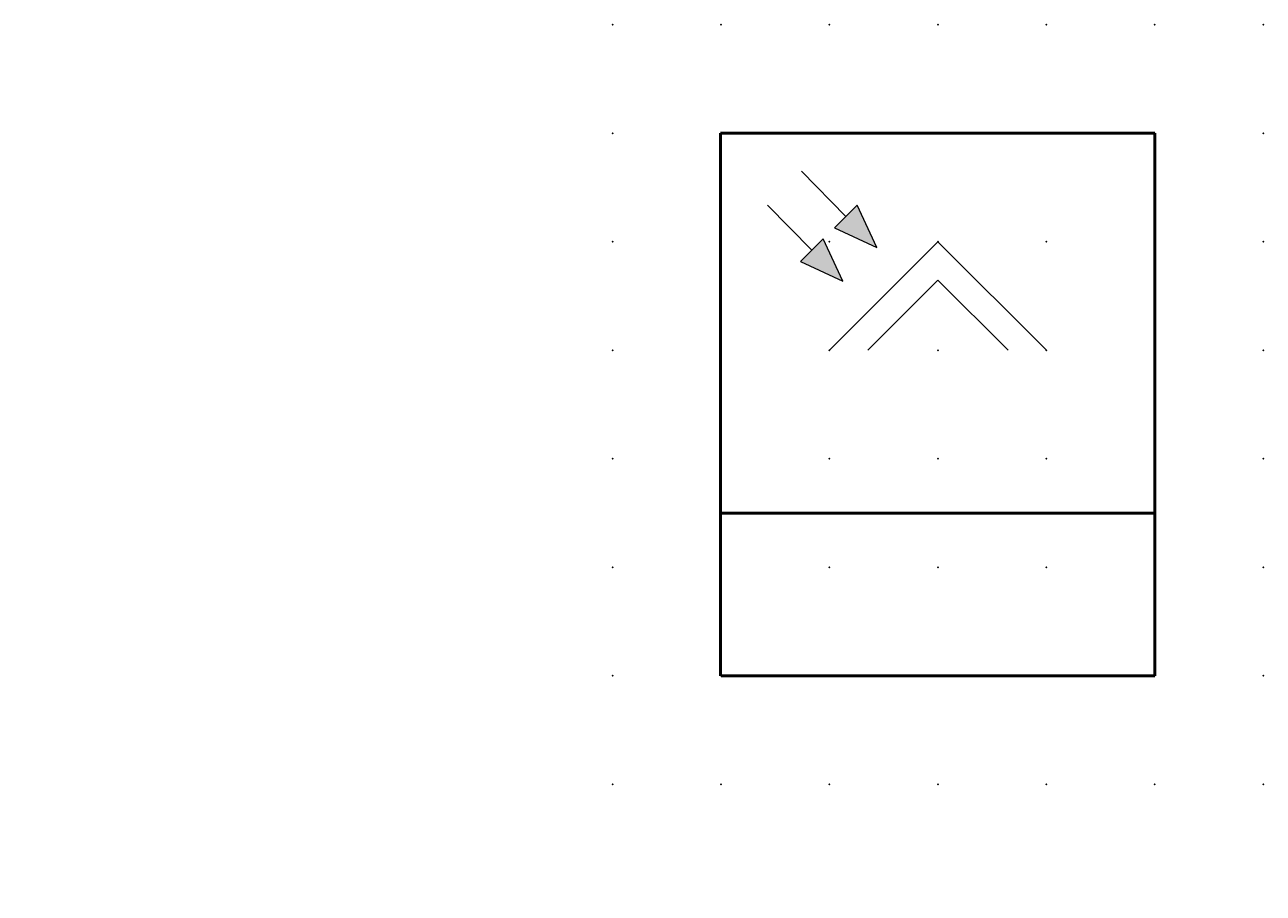
# Model space of a CAD drawing. Extents: x -13.6 to 15, y 0.6 to 20.6.
import ezdxf

# ---------------------------------------------------------------- set-up
doc = ezdxf.new("R2010")
doc.units = 0
doc.header["$PDSIZE"] = -2
doc.layers.get('0').update_dxf_attribs({"color": 9, "linetype": 'CONTINUOUS', "plot": 0})
doc.layers.add('00.9 GRID -025', color=1, linetype='CONTINUOUS', plot=False)
doc.layers.add('01.2-CONTINUOUS-0175', color=3, linetype='CONTINUOUS')
doc.layers.add('01.2-CONTINUOUS-025', color=2, linetype='CONTINUOUS')
doc.styles.add('Latin-2-5', font='ISOCP.SHX', dxfattribs={"height": 2.5})

# ---------------------------------------------------------------- blocks, each defined once
blk = doc.blocks.new('*U11')
blk.add_point((0, 0))
blk = doc.blocks.new('*U12')
at = {"layer": '00.9 GRID -025', "color": 0, "linetype": 'ByBlock', "lineweight": -2, "transparency": 16777216}
for p in [(-17.5, 15), (-15, 15), (-12.5, 15), (-10, 15), (-7.5, 15), (-5, 15), (-2.5, 15), (0, 15), (-17.5, 12.5), (-15, 12.5), (-12.5, 12.5), (-10, 12.5), (-7.5, 12.5), (-5, 12.5), (-2.5, 12.5), (0, 12.5), (-17.5, 10), (-15, 10), (-12.5, 10), (-10, 10), (-7.5, 10), (-5, 10), (-2.5, 10), (0, 10), (-17.5, 7.5), (-15, 7.5), (-12.5, 7.5), (-10, 7.5), (-7.5, 7.5), (-5, 7.5), (-2.5, 7.5), (0, 7.5), (-17.5, 5), (-15, 5), (-12.5, 5), (-10, 5), (-7.5, 5), (-5, 5), (-2.5, 5), (0, 5), (-17.5, 2.5), (-15, 2.5), (-12.5, 2.5), (-10, 2.5), (-7.5, 2.5), (-5, 2.5), (-2.5, 2.5), (0, 2.5), (-17.5, 0), (-15, 0), (-12.5, 0), (-10, 0), (-7.5, 0), (-5, 0), (-2.5, 0), (0, 0)]:
    blk.add_blockref('*U11', p, dxfattribs=at)

msp = doc.modelspace()

# ---------------------------------------------------------------- hatches: boundary and pattern name
at = {"layer": '01.2-CONTINUOUS-025'}
h = msp.add_hatch(color=256, dxfattribs=at)
h.dxf.hatch_style = 2
h.paths.add_polyline_path([(5.097, 15.972), (6.071, 15.519), (5.618, 16.493)])
h = msp.add_hatch(color=256, dxfattribs=at)
h.dxf.hatch_style = 2
h.paths.add_polyline_path([(4.315, 15.19), (5.29, 14.737), (4.836, 15.712)])

# ---------------------------------------------------------------- linework, layer by layer
at = {"layer": '01.2-CONTINUOUS-025', "lineweight": 50}
for p, q in [((2.473, 5.647), (2.473, 18.147)), ((2.473, 18.147), (12.482, 18.147)), ((12.482, 18.147), (12.482, 5.647)), ((12.482, 9.397), (2.482, 9.397)), ((12.482, 5.647), (2.482, 5.647))]:
    msp.add_line(p, q, dxfattribs=at)
at = {"layer": '01.2-CONTINUOUS-025'}
for p, q in [((4.338, 17.273), (5.357, 16.233)), ((3.556, 16.492), (4.575, 15.451)), ((7.482, 15.647), (4.982, 13.147)), ((7.482, 15.647), (9.982, 13.147)), ((7.482, 14.763), (5.866, 13.147)), ((7.482, 14.763), (9.099, 13.147))]:
    msp.add_line(p, q, dxfattribs=at)
at = {"layer": '01.2-CONTINUOUS-025', "lineweight": 0}
for p, q in [((5.618, 16.493), (5.097, 15.972)), ((6.071, 15.519), (5.618, 16.493)), ((4.836, 15.712), (4.315, 15.19)), ((5.29, 14.737), (4.836, 15.712)), ((5.097, 15.972), (6.071, 15.519)), ((4.315, 15.19), (5.29, 14.737))]:
    msp.add_line(p, q, dxfattribs=at)

# ---------------------------------------------------------------- block references
at = {"layer": '00.9 GRID -025', "rotation": 270}
msp.add_blockref('*U12', (-0.018, 3.147), dxfattribs=at)

# ---------------------------------------------------------------- texts
at = {"layer": '01.2-CONTINUOUS-0175', "color": 2, "char_height": 0.0387, "attachment_point": 9, "style": 'Latin-2-5'}
for insert in [(-13.571, 0.881), (-13.571, 0.881), (-13.544, 0.935), (-13.544, 0.935), (-12.975, 0.637), (-12.975, 0.637), (-12.948, 0.691), (-12.948, 0.691)]:
    msp.add_mtext('\\A1;', dxfattribs=dict(at, insert=insert))

doc.saveas('drawing.dxf')
